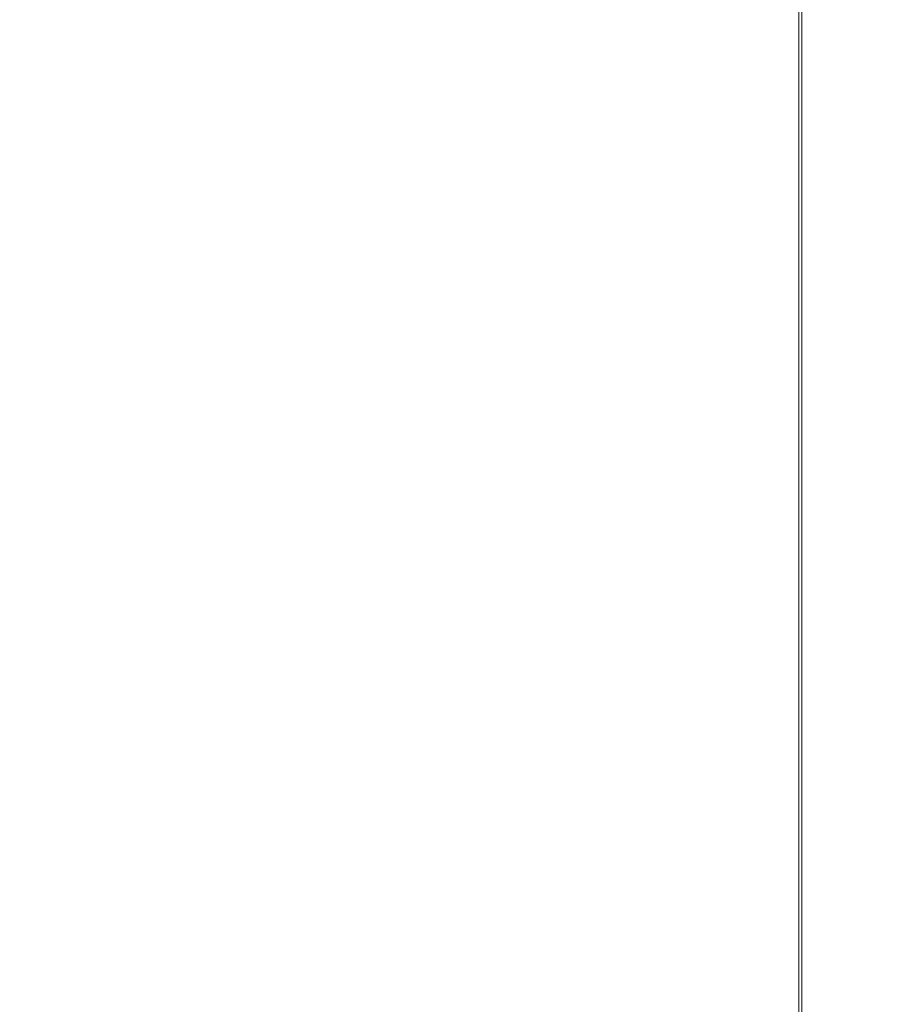
# Model space of a CAD drawing. Extents: x -233 to 234, y -152 to 25.
# Drawn here: x -120 to -117, y -18 to -15 of the extents above; entities that cross this region are included whole.
import ezdxf

# ---------------------------------------------------------------- set-up
doc = ezdxf.new("R2010")
doc.units = 0
doc.header["$LTSCALE"] = 500
doc.header["$MEASUREMENT"] = 0
doc.layers.add('CHROM', color=8, linetype='Continuous')

msp = doc.modelspace()

# ---------------------------------------------------------------- linework, layer by layer
at = {"layer": 'CHROM', "lineweight": 0}
for points, invisible_edges in [([(-102.805, 0), (-102.805, -17.671, 0), (-120.48, -17.671, 0), (-120.48, 0)], 15), ([(-117.75, -12.559, 233.557), (-117.753, -13.985, 232.417), (-117.753, -15.239, 233.924), (-117.75, -13.857, 235.118)], 15), ([(-117.75, -15.215, 236.631), (-117.74, -14.099, 237.671), (-117.74, -12.703, 236.115), (-117.75, -13.857, 235.118)], 15), ([(-117.749, -15.411, 231.276), (-117.753, -13.985, 232.417), (-117.753, -12.791, 230.864), (-117.749, -14.26, 229.779)], 15), ([(-117.723, -13.425, 238.299), (-117.723, -14.905, 239.829), (-117.7, -14.574, 240.161), (-117.7, -13.082, 238.618)], 15), ([(-122.6, -13.784, 10), (-122.052, -16.153, 10), (-119.034, -14.674, 10), (-119.879, -13.161, 10)], 15), ([(-117.748, -13.167, 228.239), (-117.737, -14.426, 227.381), (-117.737, -15.486, 228.873), (-117.749, -14.26, 229.779)], 15), ([(-117.723, -13.425, 238.299), (-117.74, -14.099, 237.671), (-117.74, -15.556, 239.177), (-117.723, -14.905, 239.829)], 15), ([(-117.718, -15.187, 226.862), (-117.737, -14.426, 227.381), (-117.737, -13.422, 225.847), (-117.718, -14.202, 225.357)], 15), ([(-117.75, -15.215, 236.631), (-117.75, -13.857, 235.118), (-117.753, -15.239, 233.924), (-117.753, -16.552, 235.387)], 15), ([(-117.749, -15.411, 231.276), (-117.749, -16.621, 232.731), (-117.753, -15.239, 233.924), (-117.753, -13.985, 232.417)], 15), ([(-117.75, -15.215, 236.631), (-117.75, -16.632, 238.097), (-117.74, -15.556, 239.177), (-117.74, -14.099, 237.671)], 15), ([(-117.456, -14.651, 10), (-117.899, -14.123, 10), (-119.034, -14.674, 10), (-118.56, -15.755, 10)], 15), ([(-117.718, -15.187, 226.862), (-117.718, -14.202, 225.357), (-117.692, -14.599, 225.109), (-117.692, -15.573, 226.599)], 15), ([(-117.749, -15.411, 231.276), (-117.749, -14.26, 229.779), (-117.737, -15.486, 228.873), (-117.737, -16.602, 230.324)], 15), ([(-117.718, -15.187, 226.862), (-117.718, -16.226, 228.326), (-117.737, -15.486, 228.873), (-117.737, -14.426, 227.381)], 15), ([(-117.504, -15.979, 241.808), (-117.504, -14.423, 240.313), (-117.552, -14.43, 240.306), (-117.552, -15.985, 241.801)], 15), ([(-117.504, -15.979, 241.808), (-117.454, -15.973, 241.814), (-117.454, -14.417, 240.318), (-117.504, -14.423, 240.313)], 15), ([(-117.401, -15.969, 241.818), (-117.401, -14.413, 240.323), (-117.454, -14.417, 240.318), (-117.454, -15.973, 241.814)], 15), ([(-117.401, -15.969, 241.818), (-116.9, -15.966, 241.822), (-116.9, -14.409, 240.326), (-117.401, -14.413, 240.323)], 15), ([(-117.671, -16.011, 241.773), (-117.671, -14.456, 240.279), (-117.7, -14.574, 240.161), (-117.7, -16.124, 241.651)], 15), ([(-117.671, -16.011, 241.773), (-117.636, -16.001, 241.783), (-117.636, -14.446, 240.289), (-117.671, -14.456, 240.279)], 3), ([(-117.596, -15.993, 241.793), (-117.596, -14.437, 240.298), (-117.636, -14.446, 240.289), (-117.636, -16.001, 241.783)], 15), ([(-117.596, -15.993, 241.793), (-117.552, -15.985, 241.801), (-117.552, -14.43, 240.306), (-117.596, -14.437, 240.298)], 15), ([(-117.456, -14.651, 10), (-116.928, -15.095, 10), (-116.844, -14.908, 9.955), (-117.324, -14.512, 9.964)], 15), ([(-117.724, -16.443, 241.307), (-117.7, -16.124, 241.651), (-117.7, -14.574, 240.161), (-117.723, -14.905, 239.829)], 15), ([(-117.661, -15.71, 226.506), (-117.692, -15.573, 226.599), (-117.692, -14.599, 225.109), (-117.661, -14.739, 225.021)], 7), ([(-117.456, -14.651, 10), (-118.56, -15.755, 10), (-117.479, -16.229, 10), (-116.928, -15.095, 10)], 15), ([(-121.574, -18.769, 10), (-118.56, -15.755, 10), (-119.034, -14.674, 10), (-122.052, -16.153, 10)], 15), ([(-117.661, -15.71, 226.506), (-117.661, -14.739, 225.021), (-117.624, -14.75, 225.014), (-117.624, -15.721, 226.498)], 15), ([(-117.584, -15.731, 226.492), (-117.624, -15.721, 226.498), (-117.624, -14.75, 225.014), (-117.584, -14.761, 225.008)], 15), ([(-117.584, -15.731, 226.492), (-117.584, -14.761, 225.008), (-117.541, -14.77, 225.002), (-117.541, -15.739, 226.486)], 15), ([(-117.495, -15.747, 226.48), (-117.541, -15.739, 226.486), (-117.541, -14.77, 225.002), (-117.494, -14.777, 224.997)], 15), ([(-117.495, -15.747, 226.48), (-117.494, -14.777, 224.997), (-117.445, -14.784, 224.993), (-117.446, -15.753, 226.476)], 15), ([(-117.394, -15.758, 226.473), (-117.446, -15.753, 226.476), (-117.445, -14.784, 224.993), (-117.394, -14.789, 224.99)], 15), ([(-117.394, -15.758, 226.473), (-117.394, -14.789, 224.99), (-116.895, -14.793, 224.987), (-116.895, -15.762, 226.47)], 15), ([(-117.724, -16.443, 241.307), (-117.723, -14.905, 239.829), (-117.74, -15.556, 239.177), (-117.74, -17.07, 240.631)], 15), ([(-121.574, -18.769, 10), (-125.074, -14.913, 10), (-124.184, -21.376, 10), (-117.718, -22.268, 10)], 15), ([(-115.729, -16.042, 10), (-116.928, -15.095, 10), (-117.479, -16.229, 10), (-115.965, -17.074, 10)], 15), ([(-117.718, -15.187, 226.862), (-117.692, -15.573, 226.599), (-117.692, -16.602, 228.048), (-117.718, -16.226, 228.326)], 15), ([(-117.75, -15.215, 236.631), (-117.753, -16.552, 235.387), (-117.754, -17.922, 236.803), (-117.75, -16.632, 238.097)], 15), ([(-117.749, -17.888, 234.142), (-117.753, -16.552, 235.387), (-117.753, -15.239, 233.924), (-117.749, -16.621, 232.731)], 15), ([(-117.749, -15.411, 231.276), (-117.737, -16.602, 230.324), (-117.738, -17.775, 231.734), (-117.749, -16.621, 232.731)], 15), ([(-117.718, -17.321, 229.749), (-117.737, -16.602, 230.324), (-117.737, -15.486, 228.873), (-117.718, -16.226, 228.326)], 15), ([(-117.751, -18.107, 239.513), (-117.74, -17.07, 240.631), (-117.74, -15.556, 239.177), (-117.75, -16.632, 238.097)], 15), ([(-117.661, -15.71, 226.506), (-117.661, -16.735, 227.95), (-117.692, -16.602, 228.048), (-117.692, -15.573, 226.599)], 15), ([(-117.661, -15.71, 226.506), (-117.624, -15.721, 226.498), (-117.625, -16.746, 227.942), (-117.661, -16.735, 227.95)], 7), ([(-117.584, -15.731, 226.492), (-117.585, -16.755, 227.935), (-117.625, -16.746, 227.942), (-117.624, -15.721, 226.498)], 15), ([(-121.574, -18.769, 10), (-118.958, -19.247, 10), (-117.479, -16.229, 10), (-118.56, -15.755, 10)], 15), ([(-117.584, -15.731, 226.492), (-117.541, -15.739, 226.486), (-117.541, -16.764, 227.929), (-117.585, -16.755, 227.935)], 15), ([(-117.495, -15.747, 226.48), (-117.495, -16.771, 227.923), (-117.541, -16.764, 227.929), (-117.541, -15.739, 226.486)], 15), ([(-117.495, -15.747, 226.48), (-117.446, -15.753, 226.476), (-117.446, -16.777, 227.919), (-117.495, -16.771, 227.923)], 15), ([(-117.394, -15.758, 226.473), (-117.394, -16.782, 227.915), (-117.446, -16.777, 227.919), (-117.446, -15.753, 226.476)], 15), ([(-117.394, -15.758, 226.473), (-116.895, -15.762, 226.47), (-116.895, -16.786, 227.912), (-117.394, -16.782, 227.915)], 15), ([(-117.596, -15.993, 241.793), (-117.636, -16.001, 241.783), (-117.636, -17.612, 243.224), (-117.596, -17.604, 243.233)], 15), ([(-117.596, -15.993, 241.793), (-117.596, -17.604, 243.233), (-117.552, -17.596, 243.242), (-117.552, -15.985, 241.801)], 15), ([(-117.504, -15.979, 241.808), (-117.552, -15.985, 241.801), (-117.552, -17.596, 243.242), (-117.504, -17.59, 243.249)], 15), ([(-117.504, -15.979, 241.808), (-117.504, -17.59, 243.249), (-117.454, -17.585, 243.255), (-117.454, -15.973, 241.814)], 15), ([(-117.401, -15.969, 241.818), (-117.454, -15.973, 241.814), (-117.454, -17.585, 243.255), (-117.401, -17.581, 243.26)], 15), ([(-117.401, -15.969, 241.818), (-117.401, -17.581, 243.26), (-116.9, -17.578, 243.263), (-116.9, -15.966, 241.822)], 15), ([(-117.671, -16.011, 241.773), (-117.7, -16.124, 241.651), (-117.7, -17.73, 243.087), (-117.671, -17.621, 243.213)], 7), ([(-117.671, -16.011, 241.773), (-117.671, -17.621, 243.213), (-117.636, -17.612, 243.224), (-117.636, -16.001, 241.783)], 15), ([(-117.724, -16.443, 241.307), (-117.724, -18.037, 242.732), (-117.7, -17.73, 243.087), (-117.7, -16.124, 241.651)], 15), ([(-116.589, -19.796, 10), (-115.965, -17.074, 10), (-117.479, -16.229, 10), (-118.958, -19.247, 10)], 15), ([(-117.718, -17.321, 229.749), (-117.718, -16.226, 228.326), (-117.692, -16.602, 228.048), (-117.693, -17.686, 229.457)], 15), ([(-117.724, -16.443, 241.307), (-117.74, -17.07, 240.631), (-117.741, -18.639, 242.035), (-117.724, -18.037, 242.732)], 15), ([(-117.749, -17.888, 234.142), (-117.75, -19.212, 235.51), (-117.754, -17.922, 236.803), (-117.753, -16.552, 235.387)], 15), ([(-117.718, -17.321, 229.749), (-117.719, -18.472, 231.132), (-117.738, -17.775, 231.734), (-117.737, -16.602, 230.324)], 15), ([(-117.661, -17.815, 229.354), (-117.693, -17.686, 229.457), (-117.692, -16.602, 228.048), (-117.661, -16.735, 227.95)], 7), ([(-117.751, -18.107, 239.513), (-117.75, -16.632, 238.097), (-117.754, -17.922, 236.803), (-117.754, -19.349, 238.174)], 15), ([(-117.749, -17.888, 234.142), (-117.749, -16.621, 232.731), (-117.738, -17.775, 231.734), (-117.738, -19.004, 233.103)], 15), ([(-117.661, -17.815, 229.354), (-117.661, -16.735, 227.95), (-117.625, -16.746, 227.942), (-117.625, -17.826, 229.346)], 15), ([(-117.585, -17.835, 229.338), (-117.625, -17.826, 229.346), (-117.625, -16.746, 227.942), (-117.585, -16.755, 227.935)], 15), ([(-117.585, -17.835, 229.338), (-117.585, -16.755, 227.935), (-117.541, -16.764, 227.929), (-117.541, -17.843, 229.332)], 15), ([(-117.495, -17.851, 229.326), (-117.541, -17.843, 229.332), (-117.541, -16.764, 227.929), (-117.495, -16.771, 227.923)], 15), ([(-117.495, -17.851, 229.326), (-117.495, -16.771, 227.923), (-117.446, -16.777, 227.919), (-117.446, -17.857, 229.321)], 15), ([(-117.395, -17.861, 229.317), (-117.446, -17.857, 229.321), (-117.446, -16.777, 227.919), (-117.394, -16.782, 227.915)], 15), ([(-117.395, -17.861, 229.317), (-117.394, -16.782, 227.915), (-116.895, -16.786, 227.912), (-116.895, -17.865, 229.315)], 15), ([(-117.751, -18.107, 239.513), (-117.751, -19.637, 240.88), (-117.741, -18.639, 242.035), (-117.74, -17.07, 240.631)], 15), ([(-117.718, -17.321, 229.749), (-117.693, -17.686, 229.457), (-117.693, -18.826, 230.827), (-117.719, -18.472, 231.132)], 15), ([(-117.504, -19.255, 244.636), (-117.504, -17.59, 243.249), (-117.552, -17.596, 243.242), (-117.552, -19.261, 244.629)], 15), ([(-117.504, -19.255, 244.636), (-117.454, -19.25, 244.643), (-117.454, -17.585, 243.255), (-117.504, -17.59, 243.249)], 15), ([(-117.401, -19.246, 244.647), (-117.401, -17.581, 243.26), (-117.454, -17.585, 243.255), (-117.454, -19.25, 244.643)], 15), ([(-117.401, -19.246, 244.647), (-116.9, -19.243, 244.651), (-116.9, -17.578, 243.263), (-117.401, -17.581, 243.26)], 15), ([(-117.671, -19.285, 244.599), (-117.671, -17.621, 243.213), (-117.7, -17.73, 243.087), (-117.7, -19.389, 244.47)], 14), ([(-117.671, -19.285, 244.599), (-117.636, -19.276, 244.61), (-117.636, -17.612, 243.224), (-117.671, -17.621, 243.213)], 15), ([(-117.596, -19.268, 244.62), (-117.596, -17.604, 243.233), (-117.636, -17.612, 243.224), (-117.636, -19.276, 244.61)], 15), ([(-117.596, -19.268, 244.62), (-117.552, -19.261, 244.629), (-117.552, -17.596, 243.242), (-117.596, -17.604, 243.233)], 15), ([(-102.805, -23.961, 0), (-120.48, -23.961, 0), (-120.48, -17.671, 0), (-102.805, -17.671, 0)], 15), ([(-117.661, -17.815, 229.354), (-117.661, -18.951, 230.719), (-117.693, -18.826, 230.827), (-117.693, -17.686, 229.457)], 14), ([(-117.724, -19.683, 244.105), (-117.7, -19.389, 244.47), (-117.7, -17.73, 243.087), (-117.724, -18.037, 242.732)], 15), ([(-117.719, -19.678, 232.475), (-117.738, -19.004, 233.103), (-117.738, -17.775, 231.734), (-117.719, -18.472, 231.132)], 15), ([(-117.661, -17.815, 229.354), (-117.625, -17.826, 229.346), (-117.625, -18.961, 230.71), (-117.661, -18.951, 230.719)], 15), ([(-117.585, -17.835, 229.338), (-117.585, -18.97, 230.702), (-117.625, -18.961, 230.71), (-117.625, -17.826, 229.346)], 15), ([(-117.585, -17.835, 229.338), (-117.541, -17.843, 229.332), (-117.541, -18.978, 230.695), (-117.585, -18.97, 230.702)], 15), ([(-117.495, -17.851, 229.326), (-117.495, -18.985, 230.689), (-117.541, -18.978, 230.695), (-117.541, -17.843, 229.332)], 15), ([(-117.495, -17.851, 229.326), (-117.446, -17.857, 229.321), (-117.446, -18.991, 230.684), (-117.495, -18.985, 230.689)], 15), ([(-117.395, -17.861, 229.317), (-117.395, -18.995, 230.68), (-117.446, -18.991, 230.684), (-117.446, -17.857, 229.321)], 15), ([(-117.395, -17.861, 229.317), (-116.895, -17.865, 229.315), (-116.895, -18.999, 230.677), (-117.395, -18.995, 230.68)], 15), ([(-117.749, -17.888, 234.142), (-117.738, -19.004, 233.103), (-117.738, -20.289, 234.43), (-117.75, -19.212, 235.51)], 15), ([(-117.75, -20.592, 236.834), (-117.754, -19.349, 238.174), (-117.754, -17.922, 236.803), (-117.75, -19.212, 235.51)], 15), ([(-117.724, -19.683, 244.105), (-117.724, -18.037, 242.732), (-117.741, -18.639, 242.035), (-117.741, -20.262, 243.387)], 15), ([(-117.751, -18.107, 239.513), (-117.754, -19.349, 238.174), (-117.754, -20.831, 239.498), (-117.751, -19.637, 240.88)], 15)]:
    msp.add_3dface(points, dxfattribs=dict(at, invisible_edges=invisible_edges))

doc.saveas('drawing.dxf')
